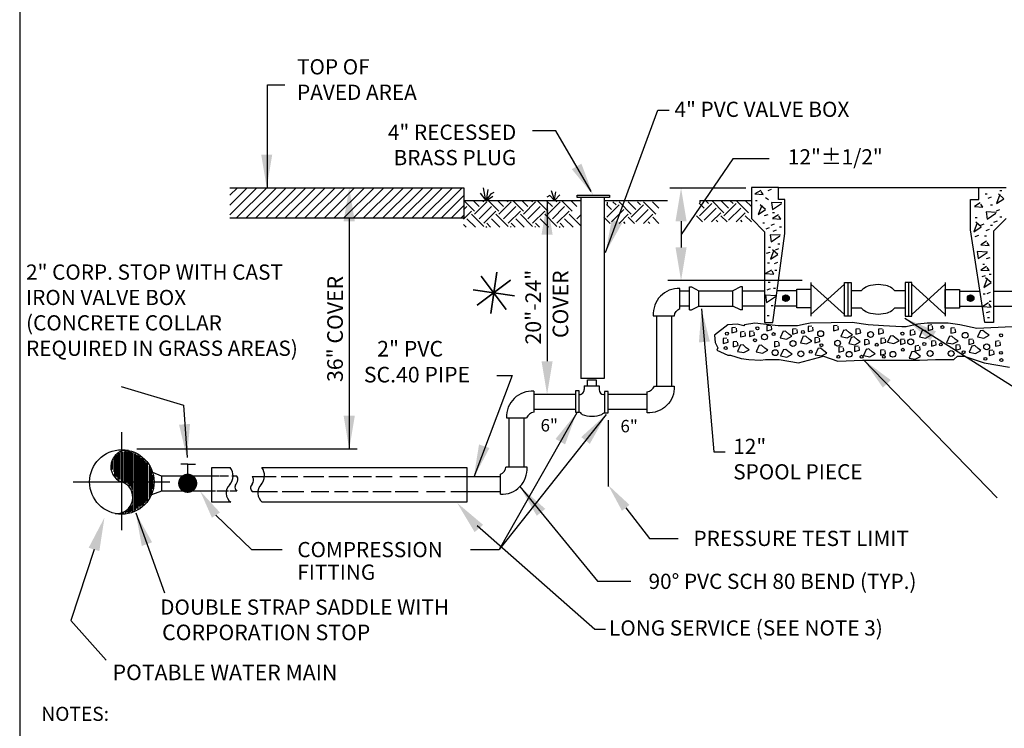
# Model space of a CAD drawing. Extents: x -28 to 167, y 44 to 104.
# Drawn here: x 0 to 3, y 63 to 65 of the extents above; entities that cross this region are included whole.
import ezdxf

# ---------------------------------------------------------------- set-up
doc = ezdxf.new("R2010")
doc.units = 0
doc.header["$LTSCALE"] = 0.5
doc.header["$MEASUREMENT"] = 0
doc.linetypes.add('D06W - AG 2-1-17$0$CENTER', pattern=[2, 1.25, -0.25, 0.25, -0.25])
doc.layers.add('D06W - AG 2-1-17$0$D01W', color=2, linetype='CONTINUOUS')
doc.layers.add('D06W - AG 2-1-17$0$D04W', color=2, linetype='CONTINUOUS')
doc.layers.add('WUD-TITLE-VIEWS', color=254, linetype='CONTINUOUS', plot=False)
doc.styles.add('D06W - AG 2-1-17$0$ROMANS', font='romans')
doc.dimstyles.new('D06W - AG 2-1-17$0$STANDARD', dxfattribs={"dimtxt": 0.0635, "dimasz": 0.12, "dimexe": 0.18, "dimexo": 0.0625, "dimgap": 0.0635, "dimtad": 0, "dimtih": 1, "dimtoh": 1, "dimdec": 4, "dimzin": 0, "dimdsep": 46, "dimtxsty": 'D06W - AG 2-1-17$0$ROMANS', "dimcen": 0.09, "dimclrd": 256, "dimclre": 256, "dimclrt": 256, "dimadec": 0, "dimazin": 0, "dimtfac": 1, "dimtdec": 4, "dimtofl": 0, "dimtmove": 0, "dimatfit": 3, "dimfxl": 1, "dimtolj": 1, "dimtzin": 0, "dimarcsym": 0})

# ---------------------------------------------------------------- blocks, each defined once
blk = doc.blocks.new('D06W - AG 2-1-17$0$STAR')
at = {"layer": 'D06W - AG 2-1-17$0$D04W'}
for points in [[(0.0104, 0.073), (-0.0104, -0.073)], [(-0.0104, -0.073), (0.0104, 0.073)], [(0.0589, 0.0442), (-0.0589, -0.0442)], [(-0.0589, -0.0442), (0.0589, 0.0442)], [(0.0442, -0.0589), (-0.0442, 0.0589)], [(-0.0442, 0.0589), (0.0442, -0.0589)], [(0.073, -0.0104), (-0.073, 0.0104)], [(-0.073, 0.0104), (0.073, -0.0104)]]:
    blk.add_lwpolyline(points, dxfattribs=at)

msp = doc.modelspace()

# ---------------------------------------------------------------- linework, layer by layer
at = {"layer": 'D06W - AG 2-1-17$0$D04W'}
for p, q in [((0.45501, 64.52977), (0.45501, 64.89997)), ((0.45501, 64.89997), (0.51763, 64.89997)), ((1.4937, 64.735), (1.40998, 64.735)), ((1.62066, 64.51559), (1.4937, 64.735)), ((2.13161, 64.63388), (1.94496, 64.36142)), ((0.31877, 64.52977), (1.16245, 64.52977)), ((0.31877, 64.43199), (0.41655, 64.52977)), ((0.31877, 64.4672), (0.38134, 64.52977)), ((0.31877, 64.50241), (0.34613, 64.52977)), ((0.34141, 64.41943), (0.45176, 64.52977)), ((0.37662, 64.41943), (0.48697, 64.52977)), ((0.41183, 64.41943), (0.52218, 64.52977)), ((0.44704, 64.41943), (0.55739, 64.52977)), ((0.48225, 64.41943), (0.5926, 64.52977)), ((0.51746, 64.41943), (0.62781, 64.52977)), ((0.55267, 64.41943), (0.66302, 64.52977)), ((0.58789, 64.41943), (0.69823, 64.52977)), ((0.6231, 64.41943), (0.73344, 64.52977)), ((0.65831, 64.41943), (0.76865, 64.52977)), ((0.69352, 64.41943), (0.80386, 64.52977)), ((0.72873, 64.41943), (0.83907, 64.52977)), ((0.76394, 64.41943), (0.87429, 64.52977)), ((0.79915, 64.41943), (0.9095, 64.52977)), ((0.83436, 64.41943), (0.94471, 64.52977)), ((0.86957, 64.41943), (0.97992, 64.52977)), ((0.90478, 64.41943), (1.01513, 64.52977)), ((0.93999, 64.41943), (1.05034, 64.52977)), ((0.9752, 64.41943), (1.08555, 64.52977)), ((1.01041, 64.41943), (1.12076, 64.52977)), ((1.04562, 64.41943), (1.15597, 64.52977)), ((1.16245, 64.52977), (1.16245, 64.41943)), ((1.22131, 64.51005), (1.24187, 64.48295)), ((1.24187, 64.48295), (1.23253, 64.52874)), ((1.24373, 64.48389), (1.25028, 64.52313)), ((1.24373, 64.48482), (1.26149, 64.50818)), ((1.26149, 64.50818), (1.27177, 64.51378)), ((1.48885, 64.48641), (1.47764, 64.51818)), ((1.48885, 64.48641), (1.49353, 64.51537)), ((2.17817, 64.5281), (1.90496, 64.5281)), ((2.2967, 64.53065), (2.19861, 64.53065)), ((2.19861, 64.53065), (2.19861, 64.41854)), ((2.23209, 64.52), (2.21086, 64.50705)), ((2.24093, 64.50489), (2.23386, 64.51568)), ((2.25862, 64.52), (2.271, 64.52432)), ((2.2967, 64.53065), (3.01708, 64.53065)), ((2.2967, 64.48674), (2.2967, 64.53065)), ((3.01708, 64.53065), (3.11705, 64.53065)), ((3.01801, 64.48762), (3.01801, 64.52873)), ((3.09385, 64.52), (3.10093, 64.52)), ((1.08083, 64.41943), (1.16245, 64.50104)), ((1.16245, 64.48304), (1.50895, 64.48304)), ((1.20079, 64.44531), (1.16338, 64.48272)), ((1.2173, 64.46181), (1.19639, 64.48272)), ((1.20079, 64.4343), (1.24481, 64.47832)), ((1.2338, 64.47832), (1.2294, 64.48272)), ((1.24373, 64.48295), (1.26709, 64.49883)), ((1.28882, 64.44531), (1.2514, 64.48272)), ((1.30533, 64.46181), (1.28441, 64.48272)), ((1.28882, 64.4343), (1.33283, 64.47832)), ((1.32183, 64.47832), (1.31742, 64.48272)), ((1.37685, 64.44531), (1.33943, 64.48272)), ((1.39335, 64.46181), (1.37244, 64.48272)), ((1.37685, 64.4343), (1.42086, 64.47832)), ((1.40986, 64.47832), (1.40545, 64.48272)), ((1.46487, 64.44531), (1.42746, 64.48272)), ((1.48138, 64.46181), (1.46047, 64.48272)), ((1.47204, 64.50136), (1.46176, 64.49575)), ((1.46214, 64.47979), (1.46214, 63.9041)), ((1.46487, 64.4343), (1.50889, 64.47832)), ((1.48792, 64.48454), (1.47204, 64.50136)), ((1.48979, 64.48454), (1.50754, 64.50416)), ((1.49788, 64.47832), (1.49348, 64.48272)), ((1.50895, 64.48304), (1.58405, 64.48304)), ((1.5529, 64.44531), (1.51548, 64.48272)), ((1.5694, 64.46181), (1.54849, 64.48272)), ((1.57003, 64.50289), (1.68682, 64.50289)), ((1.57003, 64.49447), (1.57003, 64.50289)), ((1.68682, 64.49447), (1.57003, 64.49447)), ((1.58405, 64.49447), (1.58405, 63.84187)), ((1.66813, 64.49447), (1.66813, 63.84187)), ((1.66813, 64.48304), (1.89588, 64.48304)), ((1.67905, 64.47787), (1.67905, 64.46945)), ((1.68682, 64.50289), (1.68682, 64.49447)), ((1.71075, 64.46742), (1.69958, 64.4786)), ((1.71075, 64.47843), (1.71093, 64.4786)), ((1.76577, 64.43441), (1.72176, 64.47843)), ((1.78228, 64.45092), (1.75459, 64.4786)), ((1.79878, 64.46742), (1.7876, 64.4786)), ((1.79878, 64.47843), (1.79896, 64.4786)), ((1.8538, 64.43441), (1.80978, 64.47843)), ((1.86498, 64.45624), (1.84262, 64.4786)), ((2.02788, 64.45609), (2.01009, 64.47387)), ((2.01137, 64.42858), (2.05538, 64.47259)), ((2.01267, 64.48304), (2.01267, 64.47462)), ((2.01267, 64.48302), (2.19954, 64.48302)), ((2.04438, 64.47259), (2.0332, 64.48377)), ((2.04438, 64.4836), (2.04456, 64.48377)), ((2.0994, 64.43958), (2.05538, 64.4836)), ((2.1159, 64.45609), (2.08822, 64.48377)), ((2.0994, 64.42858), (2.14341, 64.47259)), ((2.13241, 64.47259), (2.12123, 64.48377)), ((2.13241, 64.4836), (2.13258, 64.48377)), ((2.18742, 64.43958), (2.14341, 64.4836)), ((2.19861, 64.46141), (2.17624, 64.48377)), ((2.21086, 64.50705), (2.24093, 64.50489)), ((2.21263, 64.4833), (2.21971, 64.4833)), ((2.24978, 64.4941), (2.26039, 64.48762)), ((2.271, 64.47683), (2.27454, 64.45092)), ((2.30815, 64.47467), (2.271, 64.47683)), ((2.27454, 64.45092), (2.30638, 64.47251)), ((2.31912, 64.48674), (2.2967, 64.48674)), ((2.31912, 64.36434), (2.31912, 64.48674)), ((2.98811, 64.37831), (2.98811, 64.48762)), ((2.98811, 64.48762), (3.01801, 64.48762)), ((3.0231, 64.47467), (3.00187, 64.46172)), ((3.04079, 64.50705), (3.04786, 64.50705)), ((3.0514, 64.49194), (3.06378, 64.49625)), ((3.09385, 64.50489), (3.08147, 64.47251)), ((3.08147, 64.47251), (3.108, 64.48978)), ((3.108, 64.48978), (3.08855, 64.50705)), ((1.11604, 64.41943), (1.16197, 64.46535)), ((1.16124, 64.44977), (1.17329, 64.46181)), ((1.16124, 64.41676), (1.18979, 64.44531)), ((1.2173, 64.4178), (1.26131, 64.46181)), ((1.2338, 64.40129), (1.27782, 64.44531)), ((1.30533, 64.4178), (1.34934, 64.46181)), ((1.32183, 64.40129), (1.36584, 64.44531)), ((1.39335, 64.4178), (1.43736, 64.46181)), ((1.40986, 64.40129), (1.45387, 64.44531)), ((1.48138, 64.4178), (1.52539, 64.46181)), ((1.49788, 64.40129), (1.5419, 64.44531)), ((1.69425, 64.45092), (1.67646, 64.4687)), ((1.67774, 64.42341), (1.72176, 64.46742)), ((1.69425, 64.4069), (1.73826, 64.45092)), ((1.76577, 64.42341), (1.80978, 64.46742)), ((1.78228, 64.4069), (1.82629, 64.45092)), ((2.02788, 64.41207), (2.07189, 64.45609)), ((2.05501, 64.4062), (2.08839, 64.43958)), ((2.1159, 64.41207), (2.15991, 64.45609)), ((2.14315, 64.40631), (2.17642, 64.43958)), ((2.23563, 64.46603), (2.22324, 64.43366)), ((2.22324, 64.43366), (2.24978, 64.45092)), ((2.24978, 64.45092), (2.23032, 64.46819)), ((2.27454, 64.44013), (2.28162, 64.44013)), ((3.00187, 64.46172), (3.03194, 64.45956)), ((3.03194, 64.45956), (3.02487, 64.47035)), ((3.08147, 64.44013), (3.04432, 64.44229)), ((3.04432, 64.44229), (3.04786, 64.41639)), ((3.04786, 64.41639), (3.0797, 64.43797)), ((3.06024, 64.46819), (3.06732, 64.46819)), ((3.08147, 64.44661), (3.09385, 64.45092)), ((1.16245, 64.41943), (0.31876, 64.41943)), ((0.74915, 64.41943), (0.74915, 63.58675)), ((1.15125, 64.41943), (1.16197, 64.43014)), ((1.20378, 64.38731), (1.17329, 64.4178)), ((1.2338, 64.39029), (1.18979, 64.4343)), ((1.25879, 64.38731), (1.24481, 64.40129)), ((1.2918, 64.38731), (1.26131, 64.4178)), ((1.32183, 64.39029), (1.27782, 64.4343)), ((1.34682, 64.38731), (1.33283, 64.40129)), ((1.37983, 64.38731), (1.34934, 64.4178)), ((1.40986, 64.39029), (1.36584, 64.4343)), ((1.43484, 64.38731), (1.42086, 64.40129)), ((1.46785, 64.38731), (1.43736, 64.4178)), ((1.49788, 64.39029), (1.45387, 64.4343)), ((1.52287, 64.38731), (1.50889, 64.40129)), ((1.55588, 64.38731), (1.52539, 64.4178)), ((1.58405, 64.39215), (1.5419, 64.4343)), ((1.5694, 64.4178), (1.58405, 64.43244)), ((1.68916, 64.40099), (1.66674, 64.42341)), ((1.72138, 64.40103), (1.75477, 64.43441)), ((1.74411, 64.40106), (1.73826, 64.4069)), ((1.77708, 64.4011), (1.75477, 64.42341)), ((1.80952, 64.40114), (1.84279, 64.43441)), ((1.83202, 64.40117), (1.82629, 64.4069)), ((1.86499, 64.40121), (1.84279, 64.42341)), ((1.94496, 64.40859), (1.94496, 64.31425)), ((2.02279, 64.40616), (2.00037, 64.42858)), ((2.07774, 64.40623), (2.07189, 64.41207)), ((2.1107, 64.40627), (2.08839, 64.42858)), ((2.16565, 64.40634), (2.15991, 64.41207)), ((2.19862, 64.40638), (2.17642, 64.42858)), ((2.19861, 64.41854), (2.24624, 64.37089)), ((2.23916, 64.40344), (2.24624, 64.40344)), ((2.24624, 64.42934), (2.25862, 64.43366)), ((2.29577, 64.4315), (2.27454, 64.41855)), ((2.27454, 64.41855), (2.30461, 64.41639)), ((2.30461, 64.41639), (2.29754, 64.42718)), ((3.01248, 64.40344), (3.0001, 64.37106)), ((3.00541, 64.42286), (3.01248, 64.42286)), ((3.02664, 64.38832), (3.00718, 64.40559)), ((3.11705, 64.41847), (3.07033, 64.37269)), ((3.07263, 64.40559), (3.08501, 64.40991)), ((3.09385, 64.42502), (3.10093, 64.42502)), ((1.17077, 64.38731), (1.16124, 64.39683)), ((1.24183, 64.38731), (1.24481, 64.39029)), ((1.32985, 64.38731), (1.33283, 64.39029)), ((1.41788, 64.38731), (1.42086, 64.39029)), ((1.50591, 64.38731), (1.50889, 64.39029)), ((2.24624, 64.37089), (2.24624, 64.04388)), ((2.25154, 64.38185), (2.26393, 64.38617)), ((2.26923, 64.3948), (2.28162, 64.39912)), ((2.27631, 64.37321), (2.28869, 64.37753)), ((2.2993, 64.38832), (2.30638, 64.38832)), ((3.03946, 64.04382), (2.98811, 64.37831)), ((3.0001, 64.37106), (3.02664, 64.38832)), ((3.02487, 64.3948), (3.03725, 64.39912)), ((3.04432, 64.37537), (3.05671, 64.37969)), ((3.06024, 64.3948), (3.06732, 64.3948)), ((3.07033, 64.37269), (3.07033, 64.04382)), ((2.2657, 64.36026), (2.26923, 64.33436)), ((2.30284, 64.3581), (2.2657, 64.36026)), ((2.26923, 64.33436), (2.30107, 64.35595)), ((2.27517, 64.04388), (2.31912, 64.36434)), ((3.00541, 64.35379), (3.01779, 64.3581)), ((3.04609, 64.33652), (3.02487, 64.32357)), ((3.03902, 64.35595), (3.04609, 64.35595)), ((3.05494, 64.32141), (3.04786, 64.3322)), ((2.25331, 64.29335), (2.2657, 64.29766)), ((2.26039, 64.31493), (2.26746, 64.31493)), ((2.27985, 64.30414), (2.26746, 64.27176)), ((2.294, 64.28903), (2.27454, 64.3063)), ((2.28515, 64.3063), (2.29754, 64.31062)), ((2.294, 64.32788), (2.30107, 64.32788)), ((3.04963, 64.29766), (3.01248, 64.29982)), ((3.01248, 64.29982), (3.01602, 64.27392)), ((3.01602, 64.27392), (3.04786, 64.29551)), ((3.02487, 64.32357), (3.05494, 64.32141)), ((2.26746, 64.27176), (2.294, 64.28903)), ((2.28162, 64.25665), (2.294, 64.26097)), ((3.04609, 64.27392), (3.05847, 64.27824)), ((2.271, 64.23291), (2.24978, 64.21995)), ((2.25685, 64.25881), (2.26393, 64.25881)), ((2.27985, 64.2178), (2.27277, 64.22859)), ((2.28338, 64.23291), (2.29046, 64.23291)), ((3.04609, 64.24586), (3.02487, 64.23291)), ((3.02487, 64.23291), (3.05494, 64.23075)), ((3.03194, 64.25449), (3.03902, 64.25449)), ((3.05494, 64.23075), (3.04786, 64.24154)), ((2.38124, 64.19474), (1.8972, 64.19474)), ((2.24978, 64.21995), (2.27985, 64.2178)), ((2.25862, 64.18973), (2.2657, 64.18973)), ((2.41303, 64.18808), (2.41303, 64.06659)), ((2.53366, 64.06659), (2.53366, 64.18808)), ((2.53366, 64.18808), (2.5581, 64.18808)), ((2.54588, 64.18808), (2.54588, 64.06659)), ((2.5581, 64.18808), (2.5581, 64.06659)), ((2.75207, 64.18808), (2.75207, 64.06659)), ((2.77651, 64.18808), (2.75207, 64.18808)), ((2.76429, 64.18808), (2.76429, 64.06659)), ((2.77651, 64.06659), (2.77651, 64.18808)), ((2.89714, 64.18808), (2.89714, 64.06659)), ((3.03017, 64.20916), (3.04256, 64.21348)), ((3.04786, 64.20269), (3.03548, 64.17031)), ((3.06201, 64.18758), (3.04256, 64.20484)), ((3.05494, 64.2178), (3.06201, 64.2178)), ((1.94038, 64.1577), (1.9752, 64.1577)), ((1.9752, 64.0889), (1.9752, 64.17215)), ((1.9752, 64.17215), (1.98217, 64.17215)), ((1.98217, 64.17215), (2.00957, 64.15849)), ((2.00957, 64.10256), (2.00957, 64.15849)), ((2.00957, 64.1577), (2.13173, 64.1577)), ((2.15913, 64.17215), (2.13173, 64.15849)), ((2.13173, 64.10256), (2.13173, 64.15849)), ((2.1661, 64.17215), (2.15913, 64.17215)), ((2.1661, 64.0889), (2.1661, 64.17215)), ((2.1661, 64.1577), (2.24624, 64.1577)), ((2.25508, 64.16167), (2.26746, 64.16599)), ((2.27808, 64.16815), (2.28515, 64.16815)), ((2.36196, 64.1577), (2.29078, 64.1577)), ((2.41303, 64.1825), (2.53366, 64.0723)), ((2.41303, 64.07217), (2.53366, 64.18237)), ((2.5581, 64.15961), (2.59574, 64.15961)), ((2.65509, 64.18134), (2.62728, 64.17767)), ((2.68289, 64.17767), (2.65509, 64.18134)), ((2.71443, 64.15961), (2.75207, 64.15961)), ((2.77637, 64.07217), (2.89714, 64.1825)), ((2.89714, 64.07217), (2.77637, 64.1825)), ((2.94822, 64.15689), (3.0221, 64.15689)), ((3.03548, 64.17031), (3.06201, 64.18758)), ((3.04786, 64.14872), (3.06024, 64.15304)), ((3.07033, 64.15689), (3.14769, 64.15689)), ((2.28692, 64.14009), (2.24978, 64.14224)), ((2.24978, 64.14224), (2.25331, 64.11634)), ((2.25331, 64.11634), (2.28515, 64.13793)), ((3.03371, 64.14656), (3.04079, 64.14656)), ((3.05494, 64.12066), (3.06201, 64.12066)), ((1.9752, 64.10256), (1.94038, 64.10256)), ((1.9752, 64.0889), (1.98217, 64.0889)), ((1.98217, 64.0889), (2.00957, 64.10256)), ((2.00957, 64.10256), (2.13173, 64.10256)), ((2.15913, 64.0889), (2.13173, 64.10256)), ((2.1661, 64.0889), (2.15913, 64.0889)), ((2.24624, 64.10256), (2.1661, 64.10256)), ((2.26923, 64.10555), (2.27631, 64.10555)), ((2.36196, 64.10256), (2.28322, 64.10256)), ((2.59574, 64.09506), (2.5581, 64.09506)), ((2.75207, 64.09506), (2.71443, 64.09506)), ((2.94822, 64.1027), (3.03042, 64.1027)), ((3.05317, 64.11418), (3.03194, 64.10123)), ((3.03194, 64.10123), (3.06201, 64.09907)), ((3.04609, 64.07965), (3.05847, 64.08396)), ((3.06201, 64.09907), (3.05494, 64.10987)), ((3.07033, 64.1027), (3.14769, 64.1027)), ((1.85628, 64.06806), (1.85628, 63.81402)), ((1.91047, 64.06806), (1.91047, 63.81399)), ((2.25508, 64.06885), (2.26216, 64.06885)), ((2.5581, 64.06659), (2.53366, 64.06659)), ((2.62728, 64.07701), (2.65509, 64.07333)), ((2.65509, 64.07333), (2.68289, 64.07701)), ((2.75207, 64.06659), (2.77651, 64.06659)), ((3.04963, 64.06238), (3.05671, 64.06238)), ((2.24624, 64.04388), (2.27517, 64.04388)), ((3.07033, 64.04382), (3.03946, 64.04382)), ((1.66813, 63.84187), (1.58405, 63.84187)), ((1.60829, 63.81572), (1.60829, 63.83721)), ((1.60829, 63.83721), (1.63912, 63.83721)), ((1.63912, 63.83721), (1.63912, 63.81572)), ((1.56437, 63.79797), (1.56437, 63.72043)), ((1.57745, 63.79797), (1.56437, 63.79797)), ((1.57745, 63.72043), (1.57745, 63.79797)), ((1.59614, 63.81572), (1.6494, 63.81572)), ((1.59614, 63.81572), (1.59614, 63.80179)), ((1.6494, 63.81572), (1.6494, 63.80175)), ((1.41402, 63.79584), (1.41398, 63.72015)), ((1.56437, 63.78451), (1.41402, 63.78459)), ((1.57884, 63.7845), (1.57745, 63.7845)), ((1.66901, 63.78445), (1.66668, 63.78446)), ((1.66901, 63.79517), (1.66901, 63.71762)), ((1.68209, 63.79517), (1.66901, 63.79517)), ((1.68209, 63.71762), (1.68209, 63.79517)), ((1.82263, 63.78438), (1.68209, 63.78445)), ((1.56437, 63.73032), (1.41399, 63.7304)), ((1.8226, 63.73019), (1.68209, 63.73026)), ((1.31593, 63.70057), (1.38787, 63.70053)), ((1.32438, 63.70057), (1.32438, 63.52279)), ((1.37857, 63.70054), (1.37857, 63.52279)), ((1.56437, 63.72043), (1.57745, 63.72043)), ((1.66901, 63.71762), (1.68209, 63.71762)), ((1.68209, 63.69218), (1.68209, 63.45308)), ((-0.0994, 63.55056), (-0.0994, 63.50581)), ((-0.09656, 63.56206), (-0.09656, 63.48696)), ((-0.09137, 63.56461), (-0.09137, 63.48898)), ((-0.08683, 63.48621), (-0.08683, 63.56609)), ((-0.08349, 63.47539), (-0.08349, 63.57362)), ((-0.07881, 63.47789), (-0.07881, 63.57311)), ((-0.07426, 63.57589), (-0.07426, 63.47789)), ((-0.07133, 63.57963), (-0.07133, 63.46939)), ((-0.0673, 63.47234), (-0.0673, 63.57589)), ((-0.0617, 63.57866), (-0.0617, 63.47086)), ((-0.05826, 63.58265), (-0.05826, 63.46333)), ((-0.05473, 63.46532), (-0.05473, 63.57995)), ((-0.05246, 63.46661), (-0.05246, 63.57866)), ((-0.04898, 63.57995), (-0.04898, 63.46254)), ((-0.04565, 63.57866), (-0.04565, 63.46107)), ((-0.04426, 63.45118), (-0.04426, 63.58232)), ((-0.03989, 63.45404), (-0.03989, 63.57866)), ((-0.03641, 63.57589), (-0.03641, 63.44849)), ((-0.03293, 63.44147), (-0.03293, 63.57311)), ((-0.03023, 63.57813), (-0.03023, 63.36001)), ((-0.0249, 63.57163), (-0.0249, 63.36584)), ((-0.02157, 63.3688), (-0.02157, 63.57015)), ((-0.01809, 63.56738), (-0.01809, 63.37287)), ((-0.01461, 63.37435), (-0.01461, 63.56461)), ((-0.01156, 63.36884), (-0.01156, 63.5693)), ((-0.00885, 63.56183), (-0.00885, 63.38137)), ((-0.00552, 63.56183), (-0.00552, 63.37712)), ((-0.00083, 63.38267), (-0.00083, 63.55481)), ((0.00371, 63.38544), (0.00371, 63.55481)), ((0.00808, 63.55479), (0.00808, 63.38335)), ((-0.10636, 63.53114), (-0.10636, 63.52541)), ((-0.10409, 63.51432), (-0.10409, 63.54371)), ((0.0128, 63.54501), (0.0128, 63.39395)), ((0.01855, 63.3982), (0.01855, 63.53946)), ((0.02207, 63.39867), (0.02207, 63.53946)), ((0.02779, 63.52541), (0.02779, 63.41355)), ((0.03127, 63.42057), (0.03127, 63.51709)), ((0.03517, 63.51766), (0.03517, 63.42048)), ((1.3898, 63.52279), (1.3141, 63.52279)), ((0.04036, 63.49324), (0.04036, 63.44424)), ((0.07254, 63.4905), (0.04089, 63.50256)), ((0.27949, 63.4905), (0.07254, 63.4905)), ((0.07254, 63.4905), (0.07254, 63.43631)), ((0.31401, 63.4905), (0.28172, 63.4905)), ((0.34442, 63.4905), (0.32552, 63.4905)), ((0.48529, 63.48781), (0.39967, 63.48781)), ((0.56435, 63.48781), (0.50406, 63.48781)), ((0.65725, 63.48781), (0.58411, 63.48781)), ((0.74619, 63.48781), (0.67602, 63.48781)), ((0.82921, 63.48781), (0.76299, 63.48781)), ((0.90432, 63.48781), (0.84502, 63.48781)), ((0.99425, 63.48781), (0.931, 63.48781)), ((1.07727, 63.48781), (1.01797, 63.48781)), ((1.29448, 63.48781), (1.09308, 63.48781)), ((1.29448, 63.42475), (1.29448, 63.49669)), ((0.07254, 63.43631), (0.03604, 63.4224)), ((0.26687, 63.43631), (0.07254, 63.43631)), ((0.31401, 63.43631), (0.27207, 63.43631)), ((0.34442, 63.43631), (0.31884, 63.43631)), ((0.49023, 63.43362), (0.39967, 63.43362)), ((0.5851, 63.43362), (0.50802, 63.43362)), ((0.67602, 63.43362), (0.61179, 63.43362)), ((0.7452, 63.43362), (0.69579, 63.43362)), ((0.81735, 63.43362), (0.76102, 63.43362)), ((0.90036, 63.43362), (0.83415, 63.43362)), ((0.99722, 63.43362), (0.91519, 63.43362)), ((1.09506, 63.43362), (1.02785, 63.43362)), ((1.29448, 63.43362), (1.11482, 63.43362)), ((-0.04426, 63.35582), (-0.04426, 63.37608)), ((-0.03989, 63.3786), (-0.03989, 63.36178)), ((-0.03641, 63.36455), (-0.03641, 63.38137)), ((-0.03293, 63.36178), (-0.03293, 63.38692)), ((1.74563, 63.37586), (1.83107, 63.2656)), ((-0.07133, 63.35789), (-0.07133, 63.35284)), ((-0.0673, 63.35604), (-0.0673, 63.35752)), ((-0.06397, 63.35604), (-0.06397, 63.3603)), ((-0.05826, 63.36393), (-0.05826, 63.35348)), ((-0.05594, 63.36307), (-0.05594, 63.359)), ((-0.05019, 63.359), (-0.05019, 63.36584)), ((-0.04671, 63.3688), (-0.04671, 63.359)), ((0.2688, 63.34957), (0.39645, 63.22523)), ((1.83107, 63.2656), (1.93481, 63.2656)), ((-0.17059, 63.22576), (-0.25432, 62.97018)), ((0.39645, 63.22523), (0.50715, 63.22523)), ((1.18595, 63.22523), (1.28969, 63.22523)), ((-0.25432, 62.97018), (-0.12696, 62.82727)), ((1.6342, 62.93817), (1.67234, 62.93817))]:
    msp.add_line(p, q, dxfattribs=at)
at = {"layer": 'D06W - AG 2-1-17$0$D04W', "linetype": 'D06W - AG 2-1-17$0$CENTER'}
for p, q in [((-0.07041, 63.29528), (-0.07041, 63.64846)), ((-0.24514, 63.46907), (0.10244, 63.46907))]:
    msp.add_line(p, q, dxfattribs=at)
at = {"layer": 'D06W - AG 2-1-17$0$D04W'}
for points in [[(2.26253, 64.63388), (2.13161, 64.63388)], [(3.13762, 64.02877), (3.01036, 64.02272), (2.94976, 64.03483), (2.90733, 64.04089), (2.83158, 64.04089), (2.79825, 64.03786), (2.75583, 64.02877), (2.74068, 64.02877), (2.67402, 64.0318), (2.61948, 64.03483), (2.5619, 64.04392), (2.4104, 64.04089), (2.39222, 64.03786), (2.36495, 64.0318), (2.34071, 64.0318), (2.29525, 64.0318), (2.26192, 64.03483), (2.21041, 64.04089), (2.17405, 64.03483), (2.17102, 64.0318), (2.14678, 64.03786), (2.11345, 64.03483), (2.06497, 63.99849), (2.068, 63.97123), (2.07709, 63.95305), (2.07406, 63.94396), (2.11345, 63.92579), (2.12254, 63.92579), (2.16193, 63.91368), (2.1892, 63.91065), (2.23162, 63.90762), (2.2498, 63.91065), (2.29828, 63.91065), (2.36798, 63.89853), (2.45888, 63.92276), (2.51039, 63.90459), (2.59826, 63.90762), (2.61948, 63.90762), (2.69523, 63.90762), (2.74371, 63.90762), (2.80431, 63.90762), (2.86188, 63.91065), (2.92855, 63.91065), (2.94067, 63.92276), (2.96491, 63.92276), (3.03763, 63.89853), (3.12853, 63.88339)], [(2.14144, 64.02588), (2.12805, 64.02439), (2.12805, 64.00654), (2.14591, 64.011), (2.14442, 64.02291)], [(2.1727, 64.011), (2.1593, 64.00952), (2.1593, 63.99166), (2.17716, 63.99613), (2.17568, 64.00803)], [(2.20544, 64.01249), (2.19205, 64.011), (2.19205, 63.99315), (2.20991, 63.99762), (2.20842, 64.00952)], [(2.26795, 64.03332), (2.25455, 64.03183), (2.25455, 64.01398), (2.27241, 64.01844), (2.27093, 64.03035)], [(2.3126, 64.01249), (2.30218, 63.98869), (2.3245, 63.98423), (2.34385, 63.99464), (2.33343, 64.00208), (2.32153, 64.01249), (2.3126, 64.011)], [(2.36022, 64.02142), (2.34683, 64.01993), (2.34683, 64.00208), (2.36469, 64.00654), (2.3632, 64.01844)], [(2.41678, 64.03035), (2.40338, 64.02886), (2.40338, 64.011), (2.42124, 64.01547), (2.41976, 64.02737)], [(2.50757, 64.03332), (2.49417, 64.03183), (2.49417, 64.01398), (2.51203, 64.01844), (2.51054, 64.03035)], [(2.53138, 64.01696), (2.52096, 63.99315), (2.54328, 63.98869), (2.56263, 63.9991), (2.55221, 64.00654), (2.54031, 64.01696), (2.53138, 64.01547)], [(2.58793, 64.02142), (2.57454, 64.01993), (2.57454, 64.00208), (2.5924, 64.00654), (2.59091, 64.01844)], [(2.66979, 64.02142), (2.6564, 64.01993), (2.6564, 64.00208), (2.67426, 64.00654), (2.67277, 64.01844)], [(2.78439, 64.01696), (2.77099, 64.01547), (2.77099, 63.99762), (2.78885, 64.00208), (2.78737, 64.01398)], [(2.81416, 64.01547), (2.80374, 63.99166), (2.82606, 63.9872), (2.84541, 63.99762), (2.83499, 64.00505), (2.82309, 64.01547), (2.81416, 64.01398)], [(2.84839, 64.03481), (2.83499, 64.03332), (2.83499, 64.01547), (2.85285, 64.01993), (2.85136, 64.03183)], [(2.93024, 64.02439), (2.91685, 64.02291), (2.91685, 64.00505), (2.93471, 64.00952), (2.93322, 64.02142)], [(3.02401, 64.01547), (3.01359, 63.99166), (3.03591, 63.9872), (3.05526, 63.99762), (3.04484, 64.00505), (3.03294, 64.01547), (3.02401, 64.01398)], [(2.11019, 63.9872), (2.0968, 63.98571), (2.0968, 63.96786), (2.11465, 63.97232), (2.11317, 63.98423)], [(2.14591, 63.9753), (2.13251, 63.97381), (2.13251, 63.95596), (2.15037, 63.96042), (2.14889, 63.97232)], [(2.29474, 63.9753), (2.28134, 63.97381), (2.28134, 63.95596), (2.2992, 63.96042), (2.29772, 63.97232)], [(2.38553, 63.99464), (2.37511, 63.97084), (2.39743, 63.96637), (2.41678, 63.97679), (2.40636, 63.98423), (2.39446, 63.99464), (2.38553, 63.99315)], [(2.44059, 63.99018), (2.4272, 63.98869), (2.4272, 63.97084), (2.44506, 63.9753), (2.44357, 63.9872)], [(2.55966, 63.99166), (2.54924, 63.96786), (2.57156, 63.9634), (2.59091, 63.97381), (2.58049, 63.98125), (2.56859, 63.99166), (2.55966, 63.99018)], [(2.61919, 63.98274), (2.60579, 63.98125), (2.60579, 63.9634), (2.62365, 63.96786), (2.62216, 63.97976)], [(2.67872, 63.9872), (2.66533, 63.98571), (2.66533, 63.96786), (2.68319, 63.97232), (2.6817, 63.98423)], [(2.69956, 63.99613), (2.68914, 63.97232), (2.71146, 63.96786), (2.73081, 63.97827), (2.72039, 63.98571), (2.70849, 63.99613), (2.69956, 63.99464)], [(2.74867, 63.98423), (2.73528, 63.98274), (2.73528, 63.96489), (2.75314, 63.96935), (2.75165, 63.98125)], [(2.86029, 63.97827), (2.8469, 63.97679), (2.8469, 63.95893), (2.86476, 63.9634), (2.86327, 63.9753)], [(2.91238, 63.99464), (2.90196, 63.97084), (2.92429, 63.96637), (2.94364, 63.97679), (2.93322, 63.98423), (2.92131, 63.99464), (2.91238, 63.99315)], [(2.99573, 63.98423), (2.98233, 63.98274), (2.98233, 63.96489), (3.00019, 63.96935), (2.9987, 63.98125)], [(3.09185, 63.9773), (3.07846, 63.97581), (3.07846, 63.95796), (3.09632, 63.96242), (3.09483, 63.97433)], [(2.1593, 63.9634), (2.14889, 63.93959), (2.17121, 63.93513), (2.19056, 63.94554), (2.18014, 63.95298), (2.16823, 63.9634), (2.1593, 63.96191)], [(2.22628, 63.96191), (2.21586, 63.93811), (2.23818, 63.93364), (2.25753, 63.94406), (2.24711, 63.9515), (2.23521, 63.96191), (2.22628, 63.96042)], [(2.31409, 63.94703), (2.30367, 63.92323), (2.32599, 63.91877), (2.34534, 63.92918), (2.33492, 63.93662), (2.32302, 63.94703), (2.31409, 63.94554)], [(2.4391, 63.9515), (2.42869, 63.92769), (2.45101, 63.92323), (2.47036, 63.93364), (2.45994, 63.94108), (2.44803, 63.9515), (2.4391, 63.95001)], [(2.52691, 63.95596), (2.51352, 63.95447), (2.51352, 63.93662), (2.53138, 63.94108), (2.52989, 63.95298)], [(2.58347, 63.95893), (2.57007, 63.95745), (2.57007, 63.93959), (2.58793, 63.94406), (2.58645, 63.95596)], [(2.61323, 63.94852), (2.60282, 63.92472), (2.62514, 63.92025), (2.64449, 63.93067), (2.63407, 63.93811), (2.62216, 63.94852), (2.61323, 63.94703)], [(2.67723, 63.94554), (2.66384, 63.94406), (2.66384, 63.9262), (2.6817, 63.93067), (2.68021, 63.94257)], [(2.80225, 63.96042), (2.78885, 63.95893), (2.78885, 63.94108), (2.80671, 63.94554), (2.80523, 63.95745)], [(2.9481, 63.9634), (2.93471, 63.96191), (2.93471, 63.94406), (2.95257, 63.94852), (2.95108, 63.96042)], [(2.99424, 63.96042), (2.98382, 63.93662), (3.00615, 63.93216), (3.02549, 63.94257), (3.01508, 63.95001), (3.00317, 63.96042), (2.99424, 63.95893)], [(3.06865, 63.94406), (3.05526, 63.94257), (3.05526, 63.92472), (3.07312, 63.92918), (3.07163, 63.94108)], [(2.77695, 63.93959), (2.76653, 63.91579), (2.78885, 63.91133), (2.8082, 63.92174), (2.79778, 63.92918), (2.78588, 63.93959), (2.77695, 63.93811)], [(1.28105, 63.85299), (1.33653, 63.85299), (1.1982, 63.48618)], [(-0.07281, 63.81307), (0.15175, 63.74556), (0.16473, 63.55734)], [(0.77808, 63.58675), (-0.0157, 63.58675)], [(0.16698, 63.53328), (0.14212, 63.53328)], [(0.16698, 63.48151), (0.16698, 63.53328), (0.19459, 63.53328)], [(0.32192, 63.39653), (0.25429, 63.39653), (0.25429, 63.52115)], [(0.25429, 63.52115), (0.32067, 63.52115)], [(0.43426, 63.52115), (1.17307, 63.52115), (1.17307, 63.39653), (0.43551, 63.39653)], [(1.21008, 63.31158), (1.6342, 62.93817)]]:
    msp.add_lwpolyline(points, dxfattribs=at)
for points in [[(1.94038, 64.1661, 0.4497864), (1.84505, 64.06806), (1.92075, 64.06806, -0.2552441), (1.94038, 64.09416)], [(1.92069, 63.81398, -0.4497864), (1.8226, 63.71871), (1.82264, 63.79441, 0.2552441), (1.84875, 63.81402)]]:
    msp.add_lwpolyline(points, format="xyb", close=True, dxfattribs=at)
for points in [[(2.36196, 64.16358), (2.41303, 64.16358), (2.41303, 64.09625), (2.36196, 64.09625)], [(2.89714, 64.16317), (2.94822, 64.16317), (2.94822, 64.09584), (2.89714, 64.09584)]]:
    msp.add_lwpolyline(points, close=True, dxfattribs=at)
for points, const_width in [([(2.3171, 64.13142, 1), (2.32899, 64.13142, 1)], 0.01189), ([(2.98268, 64.13142, 1), (2.99457, 64.13142, 1)], 0.01189), ([(0.14971, 63.46425, 1), (0.18424, 63.46425, 1)], 0.03453)]:
    msp.add_lwpolyline(points, format="xyb", close=True, dxfattribs=dict(at, const_width=const_width))
for centre, radius in [((2.32304, 64.13142), 0.0119), ((2.98862, 64.13142), 0.0119), ((2.22032, 64.02291), 0.00537), ((2.38404, 64.00952), 0.00537), ((2.44803, 64.00357), 0.01052), ((2.62812, 64.00059), 0.01052), ((2.88708, 64.02737), 0.00537), ((2.11019, 64.00357), 0.00537), ((2.21139, 63.97976), 0.00537), ((2.24563, 63.99166), 0.01052), ((2.27837, 64.00208), 0.00537), ((2.34832, 63.96786), 0.01052), ((2.50905, 63.96935), 0.01052), ((2.74272, 64.00357), 0.00537), ((2.77248, 63.97381), 0.01052), ((2.96894, 63.99762), 0.01052), ((3.09842, 63.99762), 0.00537), ((2.10573, 63.9515), 0.00537), ((2.28432, 63.93513), 0.01052), ((2.3766, 63.93067), 0.01052), ((2.41231, 63.93811), 0.00537), ((2.45101, 63.96191), 0.00537), ((2.55073, 63.92918), 0.01052), ((2.65044, 63.9634), 0.00537), ((2.70849, 63.92918), 0.01052), ((2.74421, 63.94554), 0.00537), ((2.8216, 63.96637), 0.00537), ((2.84243, 63.93216), 0.01052), ((2.88113, 63.96489), 0.00537), ((2.91834, 63.93216), 0.01052), ((2.96299, 63.93662), 0.00537), ((3.04633, 63.95596), 0.01052), ((3.09759, 63.93446), 0.00537), ((2.51203, 63.92025), 0.00537), ((2.59538, 63.92025), 0.00537), ((2.67574, 63.92025), 0.00537), ((3.04187, 63.91281), 0.00537), ((3.09929, 63.90821), 0.00537), ((-0.07041, 63.46907), 0.11623)]:
    msp.add_circle(centre, radius, dxfattribs=at)
for centre, radius, start, end in [((2.63443, 64.12395), 0.05262, 123.0088, 137.3255), ((2.64691, 64.10474), 0.07552, 105.06064, 123.0088), ((2.66327, 64.10474), 0.07552, 56.9912, 74.93936), ((2.67574, 64.12395), 0.05262, 42.6745, 56.9912), ((2.63443, 64.13073), 0.05262, 222.6745, 236.9912), ((2.64691, 64.14993), 0.07552, 236.9912, 254.93936), ((2.66327, 64.14993), 0.07552, 285.06064, 303.0088), ((2.67574, 64.13073), 0.05262, 303.0088, 317.3255), ((1.57885, 63.80179), 0.01729, 269.97053, 0), ((1.66669, 63.80175), 0.01729, 180, 269.97053), ((1.40722, 63.70472), 0.09138, 85.73013, 182.60041), ((1.41889, 63.68643), 0.03407, 98.27562, 155.55035), ((1.57535, 63.70651), 0.01407, 23.02009, 81.41402), ((1.62403, 63.82223), 0.11586, 252.03759, 287.96241), ((1.67112, 63.70371), 0.01407, 98.58598, 143.8255), ((-0.05169, 63.52451), 0.05852, 84.74266, 251.33516), ((0.28105, 63.49167), 0.04939, 319.14472, 36.65442), ((0.39463, 63.49167), 0.04939, 319.14472, 36.65442), ((1.28039, 63.52771), 0.03407, 294.42018, 351.6949), ((1.29867, 63.51603), 0.09138, 267.37012, 4.2404), ((0.32649, 63.47817), 0.02176, 319.14472, 34.4926), ((0.38276, 63.47508), 0.02176, 319.14472, 34.4926), ((-0.08914, 63.41363), 0.05852, 264.74266, 71.33516), ((0.34704, 63.42945), 0.04141, 133.75586, 232.65095), ((0.35557, 63.45076), 0.01825, 133.75586, 232.36162), ((0.41184, 63.44766), 0.01825, 133.75586, 232.36162), ((0.46063, 63.42945), 0.04141, 133.75586, 232.65095)]:
    msp.add_arc(centre, radius, start, end, dxfattribs=at)
for points in [[(0.47168, 64.64928), (0.43184, 64.64928), (0.45176, 64.52977)], [(1.58581, 64.6163), (1.55133, 64.59635), (1.62843, 64.50289)], [(0.72898, 64.40874), (0.76932, 64.40874), (0.74915, 64.52977)], [(1.92504, 64.40859), (1.96488, 64.40859), (1.94496, 64.5281)], [(1.44222, 64.36028), (1.48205, 64.36028), (1.46214, 64.47979)], [(1.96488, 64.31425), (1.92504, 64.31425), (1.94496, 64.19474)], [(1.48205, 63.9041), (1.44222, 63.9041), (1.46214, 63.78459)], [(0.76932, 63.70778), (0.72898, 63.70778), (0.74915, 63.58675)], [(0.17556, 63.67814), (0.13582, 63.67526), (0.16433, 63.5575)], [(1.25469, 63.59152), (1.21693, 63.60422), (1.1977, 63.4846)], [(1.73197, 63.36527), (1.7593, 63.38645), (1.68209, 63.45786)], [(0.25434, 63.34008), (0.28326, 63.35905), (0.21189, 63.43631)], [(1.20106, 63.2883), (1.2318, 63.31443), (1.13804, 63.39358)], [(-0.18976, 63.23204), (-0.15142, 63.21948), (-0.13291, 63.34077)]]:
    msp.add_solid(points, dxfattribs=at)
at = {"layer": 'WUD-TITLE-VIEWS'}
msp.add_lwpolyline([(-0.4384, 57.5545), (31.06558, 57.5545), (31.06558, 78.30159), (-0.4384, 78.30159)], close=True, dxfattribs=at)

# ---------------------------------------------------------------- block references
at = {"layer": 'D06W - AG 2-1-17$0$D01W', "xscale": 1.017058822827517, "yscale": 1.017058822827517, "zscale": 1.017058822827517}
msp.add_blockref('D06W - AG 2-1-17$0$STAR', (1.27015, 64.1509), dxfattribs=at)

# ---------------------------------------------------------------- texts
at = {"layer": 'D06W - AG 2-1-17$0$D04W', "style": 'D06W - AG 2-1-17$0$ROMANS'}
for s, height, p in [('4" PVC VALVE BOX', 0.0549241, (1.9213, 64.78482)), ('2" PVC', 0.056192, (0.84985, 63.92122)), ('SC.40 PIPE', 0.056192, (0.80189, 63.82778)), ('6"', 0.044627, (1.4387, 63.65098)), ('6"', 0.044627, (1.7266, 63.64795)), ('PRESSURE TEST LIMIT', 0.0548958, (1.98971, 63.23815)), ('COMPRESSION', 0.0548958, (0.56204, 63.19778)), ('FITTING', 0.054896, (0.56204, 63.11638)), ('DOUBLE STRAP SADDLE WITH', 0.0549241, (0.06784, 62.99052)), ('CORPORATION STOP', 0.0561925, (0.0749, 62.89865)), ('LONG SERVICE (SEE NOTE 3)', 0.0549241, (1.68546, 62.9153)), ('POTABLE WATER MAIN', 0.0561925, (-0.10358, 62.75451)), ('%%UNOTES%%U:', 0.0507137, (-0.36048, 62.60784))]:
    msp.add_text(s, height=height, dxfattribs=at).set_placement(p)
for s, p in [('20"-24" ', (1.44024, 63.96453)), ('COVER', (1.53852, 63.98779)), ('36" COVER', (0.72618, 63.82931))]:
    msp.add_text(s, height=0.056192, rotation=90, dxfattribs=at).set_placement(p)
for s, insert, char_height, width, attachment_point in [('TOP OF\\PPAVED AREA', (0.5611, 64.99283), 0.054924, 2.0818851, 1), ('4" RECESSED BRASS PLUG', (1.35109, 64.75712), 0.0549241, 0.6680701, 3), ('12"±1/2"', (2.5009, 64.66835), 0.054924, 0.4061573, 2), ('2" CORP. STOP WITH CAST IRON VALVE BOX (CONCRETE COLLAR REQUIRED IN GRASS AREAS)', (-0.41546, 64.25299), 0.0548958, 0.9799575, 1), ('12"\\PSPOOL PIECE', (2.13311, 63.62456), 0.0548958, 0.5722063, 1)]:
    msp.add_mtext(s, dxfattribs=dict(at, insert=insert, char_height=char_height, width=width, attachment_point=attachment_point))
at = {"layer": 'D06W - AG 2-1-17$0$D04W', "insert": (1.82779, 63.13832), "char_height": 0.0548958, "attachment_point": 1, "style": 'D06W - AG 2-1-17$0$ROMANS'}
msp.add_mtext('90° PVC SCH 80 BEND (TYP.)', dxfattribs=at)

# ---------------------------------------------------------------- leaders
at = {"layer": 'D06W - AG 2-1-17$0$D01W'}
for points in [[(1.67268, 64.29587), (1.86113, 64.80895), (1.90258, 64.80895)], [(2.01879, 64.09321), (2.06294, 63.57735), (2.10439, 63.57735)]]:
    msp.add_leader(points, dimstyle='D06W - AG 2-1-17$0$STANDARD', override={"dimgap": 0.0635, "dimtad": 0}, dxfattribs=at)
at = {"layer": 'D06W - AG 2-1-17$0$D04W'}
for points in [[(2.75161, 64.05932), (3.37022, 63.66839)], [(2.60298, 63.90871), (3.08438, 63.41221)], [(1.56894, 63.71861), (1.28969, 63.22523)], [(1.6751, 63.71255), (1.28969, 63.22523)], [(-0.02041, 63.35784), (0.08342, 63.06925)]]:
    msp.add_leader(points, dimstyle='D06W - AG 2-1-17$0$STANDARD', override={"dimgap": 0.0635, "dimtad": 0}, dxfattribs=at)
at = {"layer": 'D06W - AG 2-1-17$0$D04W', "annotation_type": 0, "has_hookline": 1, "hookline_direction": 0, "text_width": 1.27044}
msp.add_leader([(1.36419, 63.45233), (1.64429, 63.11087), (1.76429, 63.11087)], dimstyle='D06W - AG 2-1-17$0$STANDARD', override={"dimgap": 0.0635, "dimtad": 0}, dxfattribs=at)

doc.saveas('drawing.dxf')
